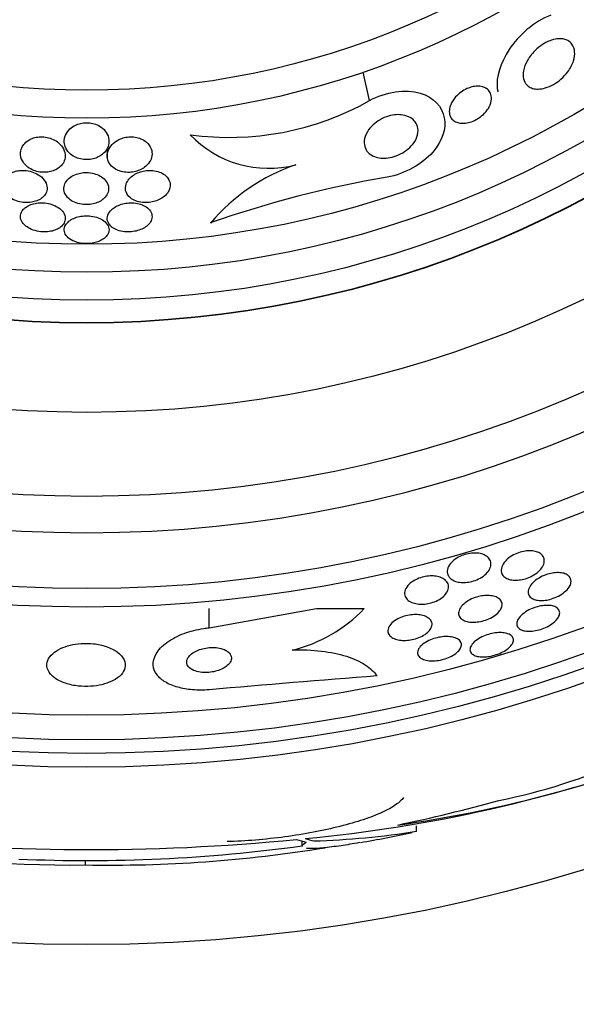
# Model space of a CAD drawing. Units: millimetres. Extents: x 0 to 1190, y 0 to 1399.
# Drawn here: x 810 to 820, y 391 to 408 of the extents above; entities that cross this region are included whole.
import ezdxf
from ezdxf import colors
from ezdxf.entities.mleader import LeaderData, LeaderLine
from ezdxf.math import Vec2, Vec3

# ---------------------------------------------------------------- set-up
doc = ezdxf.new("R2010")
doc.units = ezdxf.units.MM
doc.layers.add('DV5_Défaut', color=7, linetype='Continuous')
doc.layers.add('Défaut', color=7, linetype='Continuous')

# ---------------------------------------------------------------- blocks, each defined once
blk = doc.blocks.new('_DOT')
at = {"color": 0}
blk.add_line((0, 0), (-1, 0), dxfattribs=at)
at = {"color": 0, "const_width": 0.333}
blk.add_lwpolyline([(-0.1665, 0, 1), (0.1665, 0, 1)], format="xyb", close=True, dxfattribs=at)
blk = doc.blocks.new('SE4')
at = {"layer": 'DV5_Défaut', "color": 7, "linetype": 'Continuous'}
for p, q in [((816.395, 407.033), (816.279, 407.539)), ((811.707, 406.179), (811.707, 406.001)), ((813.527, 397.62), (813.527, 397.966)), ((813.527, 397.62), (815.446, 397.965)), ((815.446, 397.965), (816.299, 397.965)), ((817.235, 393.988), (817.235, 394.084)), ((815.186, 393.814), (815.186, 393.726)), ((811.314, 393.467), (811.314, 393.388))]:
    blk.add_line(p, q, dxfattribs=at)
for radius in [30, 26.834, 26.588, 26.346, 25.906, 23.976, 23.645, 22.655, 22, 20.5, 18.906, 18.9, 18.5, 18, 17.5, 15.25, 14.75]:
    blk.add_circle((811.339, 421.967), radius, dxfattribs=at)
for centre, radius, start, end in [((813.888, 411.484), 5.109, 262.127, 299.3931), ((814.585, 407.749), 1.926, 223.5078, 284.8058), ((816.239, 402.539), 3.544, 109.1406, 139.3782), ((819.938, 386.697), 19.242, 99.6639, 109.3942), ((814.413, 399.758), 2.603, 283.306, 316.4345), ((851.587, -45.824), 443.974, 94.52931, 94.9178), ((816.676, 404.821), 10.478, 281.1634, 306.9849), ((813.657, 417.008), 23.136, 278.0618, 291.3364), ((812.887, 419.363), 25.611, 275.2799, 290.2594), ((811.109, 420.736), 27.349, 252.2011, 270.4281), ((811.386, 431.288), 37.626, 263.709, 275.6465), ((814.975, 408.273), 14.462, 271.6748, 278.9893), ((811.339, 421.967), 28.6, 279.8479, 281.7332), ((811.339, 421.967), 28.5, 267.5572, 277.7578), ((811.719, 417.714), 24.33, 269.0445, 279.1658)]:
    blk.add_arc(centre, radius, start, end, dxfattribs=at)
for centre, major_axis, ratio, start_param, end_param in [((811.111, 421.967), (0, -28.465), 0.996657, 0.205541, 0.270959), ((815.881, 421.967), (0, -28.21), 0.263662, -0.085697, -0.064933), ((815.743, 421.967), (0, -28.234), 0.261489, -0.088842, -0.064947)]:
    blk.add_ellipse(centre, major_axis=major_axis, ratio=ratio, start_param=start_param, end_param=end_param, dxfattribs=at)
for points, knots in [([(819.635, 408.559), (819.324, 408.441), (819.051, 408.187), (818.727, 407.701), (818.652, 407.45), (818.679, 407.226), (818.682, 407.206), (818.686, 407.186)], [0, 0, 0, 0, 0.476548, 0.476548, 0.953097, 0.953097, 1, 1, 1, 1]), ([(819.82, 408.136), (819.864, 408.132), (819.902, 408.121), (819.934, 408.104), (819.965, 408.087), (819.991, 408.064), (820.01, 408.038), (820.038, 407.999), (820.054, 407.953), (820.058, 407.903), (820.062, 407.853), (820.055, 407.797), (820.037, 407.741), (820.017, 407.677), (819.983, 407.61), (819.935, 407.546), (819.9, 407.499), (819.858, 407.453), (819.809, 407.412), (819.77, 407.378), (819.725, 407.346), (819.679, 407.32), (819.632, 407.293), (819.581, 407.272), (819.532, 407.258), (819.49, 407.245), (819.447, 407.239), (819.409, 407.238), (819.372, 407.237), (819.338, 407.241), (819.308, 407.25), (819.276, 407.259), (819.248, 407.274), (819.225, 407.292), (819.191, 407.318), (819.168, 407.353), (819.154, 407.392), (819.14, 407.431), (819.135, 407.476), (819.139, 407.523), (819.144, 407.579), (819.161, 407.64), (819.19, 407.702), (819.221, 407.767), (819.267, 407.835), (819.324, 407.898), (819.362, 407.938), (819.405, 407.978), (819.453, 408.012), (819.492, 408.04), (819.535, 408.066), (819.579, 408.086), (819.624, 408.106), (819.67, 408.121), (819.714, 408.129), (819.751, 408.136), (819.787, 408.138), (819.82, 408.136)], [0, 0, 0, 0, 0.046373, 0.046373, 0.046373, 0.092244, 0.092244, 0.092244, 0.159535, 0.159535, 0.159535, 0.227607, 0.227607, 0.227607, 0.304862, 0.304862, 0.304862, 0.360356, 0.360356, 0.360356, 0.405058, 0.405058, 0.405058, 0.450223, 0.450223, 0.450223, 0.488873, 0.488873, 0.488873, 0.525702, 0.525702, 0.525702, 0.566005, 0.566005, 0.566005, 0.624925, 0.624925, 0.624925, 0.684608, 0.684608, 0.684608, 0.756912, 0.756912, 0.756912, 0.834333, 0.834333, 0.834333, 0.88363, 0.88363, 0.88363, 0.924311, 0.924311, 0.924311, 0.965311, 0.965311, 0.965311, 1, 1, 1, 1]), ([(816.395, 407.033), (816.678, 407.192), (817.047, 407.241), (817.547, 407.088), (817.69, 406.92), (817.765, 406.534), (817.699, 406.313), (817.344, 405.906), (817.028, 405.72), (816.708, 405.665)], [0, 0, 0, 0, 0.25, 0.25, 0.5, 0.5, 0.75, 0.75, 1, 1, 1, 1]), ([(817.844, 406.959), (817.863, 407.004), (817.892, 407.051), (817.932, 407.096), (817.959, 407.127), (817.993, 407.158), (818.031, 407.185), (818.062, 407.208), (818.097, 407.228), (818.134, 407.245), (818.17, 407.261), (818.209, 407.274), (818.247, 407.281), (818.281, 407.288), (818.314, 407.291), (818.344, 407.289), (818.375, 407.288), (818.404, 407.282), (818.429, 407.274), (818.457, 407.264), (818.481, 407.25), (818.501, 407.234), (818.525, 407.214), (818.542, 407.19), (818.554, 407.163), (818.568, 407.132), (818.574, 407.096), (818.572, 407.058), (818.57, 407.015), (818.557, 406.969), (818.533, 406.923), (818.513, 406.884), (818.485, 406.844), (818.449, 406.807), (818.421, 406.777), (818.386, 406.748), (818.349, 406.722), (818.317, 406.701), (818.281, 406.681), (818.244, 406.666), (818.208, 406.651), (818.169, 406.639), (818.132, 406.633), (818.099, 406.627), (818.065, 406.625), (818.035, 406.627), (818.005, 406.629), (817.976, 406.635), (817.952, 406.644), (817.924, 406.655), (817.9, 406.669), (817.881, 406.686), (817.859, 406.707), (817.842, 406.732), (817.832, 406.759), (817.82, 406.791), (817.816, 406.828), (817.82, 406.866), (817.823, 406.896), (817.831, 406.927), (817.844, 406.959)], [0, 0, 0, 0, 0.072274, 0.072274, 0.072274, 0.123262, 0.123262, 0.123262, 0.165677, 0.165677, 0.165677, 0.208404, 0.208404, 0.208404, 0.246577, 0.246577, 0.246577, 0.285042, 0.285042, 0.285042, 0.328549, 0.328549, 0.328549, 0.380751, 0.380751, 0.380751, 0.443937, 0.443937, 0.443937, 0.516616, 0.516616, 0.516616, 0.578665, 0.578665, 0.578665, 0.628396, 0.628396, 0.628396, 0.670276, 0.670276, 0.670276, 0.712407, 0.712407, 0.712407, 0.75078, 0.75078, 0.75078, 0.789936, 0.789936, 0.789936, 0.834222, 0.834222, 0.834222, 0.887063, 0.887063, 0.887063, 0.950582, 0.950582, 0.950582, 1, 1, 1, 1]), ([(816.989, 406.774), (817.04, 406.766), (817.085, 406.75), (817.121, 406.728), (817.158, 406.707), (817.187, 406.681), (817.21, 406.652), (817.235, 406.617), (817.252, 406.577), (817.258, 406.536), (817.265, 406.488), (817.26, 406.435), (817.241, 406.383), (817.222, 406.329), (817.188, 406.273), (817.14, 406.222), (817.107, 406.186), (817.067, 406.152), (817.021, 406.122), (816.976, 406.091), (816.923, 406.065), (816.868, 406.045), (816.821, 406.028), (816.771, 406.016), (816.724, 406.009), (816.68, 406.004), (816.637, 406.003), (816.598, 406.006), (816.556, 406.01), (816.518, 406.019), (816.485, 406.031), (816.447, 406.045), (816.414, 406.064), (816.388, 406.087), (816.357, 406.113), (816.333, 406.145), (816.319, 406.18), (816.301, 406.22), (816.295, 406.266), (816.299, 406.313), (816.304, 406.365), (816.323, 406.421), (816.356, 406.476), (816.381, 406.519), (816.416, 406.562), (816.46, 406.602), (816.495, 406.634), (816.537, 406.665), (816.583, 406.691), (816.63, 406.718), (816.682, 406.74), (816.734, 406.756), (816.78, 406.769), (816.827, 406.777), (816.871, 406.78), (816.913, 406.782), (816.953, 406.78), (816.989, 406.774)], [0, 0, 0, 0, 0.052509, 0.052509, 0.052509, 0.10452, 0.10452, 0.10452, 0.16582, 0.16582, 0.16582, 0.236484, 0.236484, 0.236484, 0.309483, 0.309483, 0.309483, 0.35899, 0.35899, 0.35899, 0.409021, 0.409021, 0.409021, 0.451696, 0.451696, 0.451696, 0.490712, 0.490712, 0.490712, 0.531498, 0.531498, 0.531498, 0.577997, 0.577997, 0.577997, 0.633227, 0.633227, 0.633227, 0.698512, 0.698512, 0.698512, 0.771042, 0.771042, 0.771042, 0.828264, 0.828264, 0.828264, 0.874802, 0.874802, 0.874802, 0.9218, 0.9218, 0.9218, 0.962223, 0.962223, 0.962223, 1, 1, 1, 1]), ([(810.954, 406.215), (810.968, 406.173), (810.994, 406.132), (811.03, 406.096), (811.056, 406.07), (811.088, 406.046), (811.126, 406.027), (811.157, 406.012), (811.192, 405.999), (811.23, 405.99), (811.268, 405.982), (811.309, 405.977), (811.349, 405.978), (811.384, 405.979), (811.42, 405.984), (811.453, 405.992), (811.487, 406), (811.518, 406.011), (811.546, 406.025), (811.578, 406.041), (811.606, 406.06), (811.63, 406.08), (811.666, 406.111), (811.692, 406.146), (811.71, 406.183), (811.728, 406.22), (811.738, 406.259), (811.738, 406.298), (811.74, 406.344), (811.729, 406.391), (811.706, 406.435), (811.687, 406.471), (811.66, 406.507), (811.624, 406.537), (811.596, 406.561), (811.562, 406.582), (811.524, 406.599), (811.493, 406.613), (811.458, 406.624), (811.421, 406.63), (811.384, 406.637), (811.345, 406.639), (811.307, 406.636), (811.272, 406.634), (811.238, 406.628), (811.207, 406.619), (811.174, 406.609), (811.144, 406.596), (811.117, 406.581), (811.078, 406.559), (811.045, 406.533), (811.019, 406.504), (810.986, 406.468), (810.964, 406.427), (810.951, 406.386), (810.938, 406.344), (810.935, 406.301), (810.942, 406.259), (810.945, 406.244), (810.949, 406.229), (810.954, 406.215)], [0, 0, 0, 0, 0.07073, 0.07073, 0.07073, 0.120978, 0.120978, 0.120978, 0.162414, 0.162414, 0.162414, 0.204182, 0.204182, 0.204182, 0.241156, 0.241156, 0.241156, 0.278186, 0.278186, 0.278186, 0.320095, 0.320095, 0.320095, 0.382925, 0.382925, 0.382925, 0.446585, 0.446585, 0.446585, 0.522266, 0.522266, 0.522266, 0.584444, 0.584444, 0.584444, 0.632363, 0.632363, 0.632363, 0.671834, 0.671834, 0.671834, 0.711572, 0.711572, 0.711572, 0.747457, 0.747457, 0.747457, 0.784552, 0.784552, 0.784552, 0.838044, 0.838044, 0.838044, 0.906517, 0.906517, 0.906517, 0.975874, 0.975874, 0.975874, 1, 1, 1, 1]), ([(810.158, 406.061), (810.162, 406.019), (810.176, 405.977), (810.202, 405.937), (810.223, 405.904), (810.253, 405.872), (810.29, 405.844), (810.32, 405.822), (810.356, 405.802), (810.395, 405.786), (810.428, 405.773), (810.465, 405.763), (810.503, 405.757), (810.54, 405.751), (810.58, 405.75), (810.619, 405.753), (810.654, 405.755), (810.688, 405.762), (810.719, 405.771), (810.752, 405.781), (810.782, 405.794), (810.808, 405.809), (810.838, 405.827), (810.864, 405.847), (810.885, 405.869), (810.91, 405.896), (810.928, 405.926), (810.94, 405.956), (810.954, 405.993), (810.959, 406.032), (810.955, 406.071), (810.951, 406.115), (810.935, 406.16), (810.907, 406.201), (810.885, 406.235), (810.854, 406.267), (810.816, 406.295), (810.786, 406.317), (810.75, 406.337), (810.711, 406.352), (810.678, 406.365), (810.642, 406.375), (810.604, 406.381), (810.567, 406.386), (810.528, 406.387), (810.49, 406.384), (810.456, 406.381), (810.422, 406.374), (810.392, 406.365), (810.359, 406.355), (810.33, 406.341), (810.304, 406.326), (810.267, 406.303), (810.237, 406.276), (810.215, 406.248), (810.186, 406.212), (810.168, 406.172), (810.161, 406.132), (810.157, 406.108), (810.155, 406.085), (810.158, 406.061)], [0, 0, 0, 0, 0.071139, 0.071139, 0.071139, 0.131608, 0.131608, 0.131608, 0.17958, 0.17958, 0.17958, 0.219997, 0.219997, 0.219997, 0.260637, 0.260637, 0.260637, 0.297954, 0.297954, 0.297954, 0.336619, 0.336619, 0.336619, 0.381002, 0.381002, 0.381002, 0.434649, 0.434649, 0.434649, 0.499769, 0.499769, 0.499769, 0.574537, 0.574537, 0.574537, 0.634944, 0.634944, 0.634944, 0.682361, 0.682361, 0.682361, 0.722067, 0.722067, 0.722067, 0.761996, 0.761996, 0.761996, 0.79865, 0.79865, 0.79865, 0.836957, 0.836957, 0.836957, 0.891773, 0.891773, 0.891773, 0.960593, 0.960593, 0.960593, 1, 1, 1, 1]), ([(811.711, 406.002), (811.719, 405.96), (811.737, 405.919), (811.767, 405.883), (811.789, 405.855), (811.819, 405.83), (811.855, 405.809), (811.884, 405.792), (811.918, 405.777), (811.955, 405.767), (811.992, 405.757), (812.034, 405.751), (812.076, 405.751), (812.112, 405.75), (812.149, 405.754), (812.185, 405.761), (812.219, 405.768), (812.252, 405.778), (812.283, 405.791), (812.316, 405.805), (812.346, 405.823), (812.372, 405.842), (812.41, 405.87), (812.44, 405.903), (812.462, 405.936), (812.484, 405.971), (812.498, 406.007), (812.504, 406.044), (812.511, 406.087), (812.507, 406.131), (812.491, 406.173), (812.475, 406.216), (812.446, 406.258), (812.403, 406.294), (812.377, 406.316), (812.345, 406.335), (812.308, 406.351), (812.277, 406.364), (812.242, 406.374), (812.206, 406.379), (812.169, 406.385), (812.13, 406.387), (812.092, 406.384), (812.057, 406.381), (812.022, 406.374), (811.99, 406.365), (811.956, 406.355), (811.925, 406.341), (811.896, 406.326), (811.856, 406.304), (811.822, 406.277), (811.795, 406.248), (811.761, 406.213), (811.737, 406.173), (811.723, 406.133), (811.707, 406.09), (811.703, 406.045), (811.711, 406.002)], [0, 0, 0, 0, 0.071324, 0.071324, 0.071324, 0.124402, 0.124402, 0.124402, 0.167862, 0.167862, 0.167862, 0.211705, 0.211705, 0.211705, 0.250034, 0.250034, 0.250034, 0.28755, 0.28755, 0.28755, 0.329193, 0.329193, 0.329193, 0.390095, 0.390095, 0.390095, 0.451717, 0.451717, 0.451717, 0.525002, 0.525002, 0.525002, 0.601163, 0.601163, 0.601163, 0.648228, 0.648228, 0.648228, 0.688044, 0.688044, 0.688044, 0.728092, 0.728092, 0.728092, 0.764724, 0.764724, 0.764724, 0.802912, 0.802912, 0.802912, 0.857458, 0.857458, 0.857458, 0.925991, 0.925991, 0.925991, 1, 1, 1, 1]), ([(809.848, 405.441), (809.864, 405.402), (809.892, 405.363), (809.93, 405.329), (809.958, 405.304), (809.993, 405.281), (810.033, 405.263), (810.066, 405.247), (810.104, 405.234), (810.144, 405.225), (810.183, 405.216), (810.226, 405.211), (810.268, 405.211), (810.305, 405.211), (810.343, 405.214), (810.377, 405.222), (810.411, 405.229), (810.443, 405.239), (810.471, 405.252), (810.501, 405.266), (810.528, 405.283), (810.55, 405.302), (810.576, 405.325), (810.595, 405.35), (810.609, 405.376), (810.625, 405.406), (810.632, 405.44), (810.632, 405.473), (810.631, 405.511), (810.62, 405.549), (810.599, 405.586), (810.577, 405.624), (810.543, 405.662), (810.498, 405.694), (810.468, 405.715), (810.432, 405.735), (810.392, 405.75), (810.351, 405.766), (810.306, 405.778), (810.26, 405.783), (810.22, 405.788), (810.179, 405.788), (810.141, 405.784), (810.106, 405.781), (810.072, 405.773), (810.041, 405.763), (810.009, 405.753), (809.98, 405.739), (809.955, 405.723), (809.926, 405.705), (809.902, 405.684), (809.883, 405.661), (809.861, 405.634), (809.846, 405.605), (809.839, 405.575), (809.829, 405.54), (809.83, 405.503), (809.839, 405.467), (809.842, 405.458), (809.845, 405.449), (809.848, 405.441)], [0, 0, 0, 0, 0.073117, 0.073117, 0.073117, 0.126194, 0.126194, 0.126194, 0.170792, 0.170792, 0.170792, 0.215711, 0.215711, 0.215711, 0.25583, 0.25583, 0.25583, 0.295508, 0.295508, 0.295508, 0.339222, 0.339222, 0.339222, 0.390374, 0.390374, 0.390374, 0.451204, 0.451204, 0.451204, 0.521051, 0.521051, 0.521051, 0.593715, 0.593715, 0.593715, 0.643234, 0.643234, 0.643234, 0.693299, 0.693299, 0.693299, 0.735739, 0.735739, 0.735739, 0.774449, 0.774449, 0.774449, 0.815165, 0.815165, 0.815165, 0.861977, 0.861977, 0.861977, 0.917901, 0.917901, 0.917901, 0.983904, 0.983904, 0.983904, 1, 1, 1, 1]), ([(811.16, 405.72), (811.118, 405.705), (811.081, 405.686), (811.051, 405.664), (811.02, 405.642), (810.996, 405.618), (810.977, 405.592), (810.955, 405.562), (810.941, 405.53), (810.935, 405.497), (810.928, 405.46), (810.932, 405.421), (810.946, 405.385), (810.96, 405.347), (810.987, 405.31), (811.024, 405.277), (811.051, 405.255), (811.084, 405.234), (811.122, 405.217), (811.16, 405.201), (811.205, 405.188), (811.251, 405.181), (811.29, 405.176), (811.332, 405.174), (811.373, 405.177), (811.409, 405.18), (811.446, 405.186), (811.479, 405.195), (811.513, 405.205), (811.545, 405.217), (811.573, 405.232), (811.605, 405.249), (811.632, 405.269), (811.654, 405.291), (811.68, 405.316), (811.7, 405.344), (811.713, 405.372), (811.728, 405.406), (811.734, 405.441), (811.731, 405.476), (811.728, 405.515), (811.713, 405.554), (811.688, 405.59), (811.667, 405.619), (811.638, 405.647), (811.602, 405.671), (811.573, 405.691), (811.538, 405.708), (811.499, 405.721), (811.46, 405.734), (811.416, 405.743), (811.372, 405.746), (811.334, 405.749), (811.294, 405.748), (811.257, 405.743), (811.223, 405.738), (811.19, 405.73), (811.16, 405.72)], [0, 0, 0, 0, 0.051776, 0.051776, 0.051776, 0.103074, 0.103074, 0.103074, 0.163075, 0.163075, 0.163075, 0.232444, 0.232444, 0.232444, 0.305022, 0.305022, 0.305022, 0.355984, 0.355984, 0.355984, 0.407498, 0.407498, 0.407498, 0.451182, 0.451182, 0.451182, 0.490622, 0.490622, 0.490622, 0.531374, 0.531374, 0.531374, 0.577453, 0.577453, 0.577453, 0.631893, 0.631893, 0.631893, 0.696128, 0.696128, 0.696128, 0.767743, 0.767743, 0.767743, 0.826051, 0.826051, 0.826051, 0.873622, 0.873622, 0.873622, 0.921667, 0.921667, 0.921667, 0.962907, 0.962907, 0.962907, 1, 1, 1, 1]), ([(812.044, 405.401), (812.057, 405.363), (812.083, 405.326), (812.121, 405.295), (812.147, 405.275), (812.178, 405.256), (812.215, 405.242), (812.251, 405.228), (812.293, 405.218), (812.338, 405.213), (812.376, 405.209), (812.416, 405.209), (812.456, 405.213), (812.492, 405.217), (812.528, 405.225), (812.561, 405.235), (812.597, 405.246), (812.63, 405.26), (812.659, 405.276), (812.692, 405.294), (812.721, 405.315), (812.745, 405.338), (812.773, 405.365), (812.794, 405.394), (812.809, 405.424), (812.826, 405.459), (812.833, 405.496), (812.832, 405.532), (812.83, 405.571), (812.816, 405.611), (812.791, 405.646), (812.772, 405.674), (812.744, 405.7), (812.71, 405.721), (812.682, 405.739), (812.649, 405.755), (812.612, 405.766), (812.575, 405.777), (812.533, 405.784), (812.49, 405.786), (812.453, 405.787), (812.414, 405.784), (812.377, 405.778), (812.341, 405.772), (812.307, 405.763), (812.275, 405.751), (812.24, 405.738), (812.209, 405.721), (812.181, 405.703), (812.149, 405.682), (812.121, 405.658), (812.099, 405.633), (812.073, 405.603), (812.055, 405.571), (812.044, 405.539), (812.031, 405.501), (812.028, 405.463), (812.036, 405.426), (812.038, 405.418), (812.041, 405.409), (812.044, 405.401)], [0, 0, 0, 0, 0.073438, 0.073438, 0.073438, 0.12214, 0.12214, 0.12214, 0.171328, 0.171328, 0.171328, 0.213661, 0.213661, 0.213661, 0.252895, 0.252895, 0.252895, 0.294267, 0.294267, 0.294267, 0.341613, 0.341613, 0.341613, 0.397817, 0.397817, 0.397817, 0.463871, 0.463871, 0.463871, 0.536393, 0.536393, 0.536393, 0.592277, 0.592277, 0.592277, 0.638196, 0.638196, 0.638196, 0.684528, 0.684528, 0.684528, 0.72487, 0.72487, 0.72487, 0.763748, 0.763748, 0.763748, 0.806196, 0.806196, 0.806196, 0.855916, 0.855916, 0.855916, 0.915427, 0.915427, 0.915427, 0.984418, 0.984418, 0.984418, 1, 1, 1, 1]), ([(810.209, 405.091), (810.18, 405.059), (810.163, 405.022), (810.158, 404.985), (810.154, 404.953), (810.159, 404.92), (810.174, 404.888), (810.19, 404.854), (810.216, 404.821), (810.253, 404.792), (810.281, 404.77), (810.316, 404.749), (810.355, 404.733), (810.394, 404.716), (810.44, 404.703), (810.487, 404.696), (810.528, 404.689), (810.571, 404.687), (810.613, 404.689), (810.651, 404.69), (810.688, 404.696), (810.722, 404.704), (810.756, 404.712), (810.788, 404.724), (810.816, 404.738), (810.846, 404.753), (810.872, 404.771), (810.893, 404.791), (810.917, 404.814), (810.934, 404.839), (810.944, 404.865), (810.956, 404.894), (810.959, 404.926), (810.954, 404.957), (810.948, 404.991), (810.931, 405.026), (810.905, 405.058), (810.879, 405.089), (810.841, 405.119), (810.796, 405.144), (810.764, 405.161), (810.726, 405.176), (810.686, 405.187), (810.646, 405.198), (810.602, 405.205), (810.558, 405.207), (810.519, 405.209), (810.48, 405.207), (810.443, 405.202), (810.407, 405.196), (810.373, 405.187), (810.342, 405.176), (810.31, 405.164), (810.281, 405.149), (810.257, 405.132), (810.238, 405.12), (810.223, 405.106), (810.209, 405.091)], [0, 0, 0, 0, 0.074741, 0.074741, 0.074741, 0.140032, 0.140032, 0.140032, 0.209603, 0.209603, 0.209603, 0.262439, 0.262439, 0.262439, 0.31578, 0.31578, 0.31578, 0.361602, 0.361602, 0.361602, 0.403066, 0.403066, 0.403066, 0.445243, 0.445243, 0.445243, 0.491914, 0.491914, 0.491914, 0.54581, 0.54581, 0.54581, 0.608098, 0.608098, 0.608098, 0.676684, 0.676684, 0.676684, 0.744834, 0.744834, 0.744834, 0.792364, 0.792364, 0.792364, 0.840261, 0.840261, 0.840261, 0.882718, 0.882718, 0.882718, 0.92356, 0.92356, 0.92356, 0.967377, 0.967377, 0.967377, 1, 1, 1, 1]), ([(811.767, 405.067), (811.736, 405.033), (811.717, 404.996), (811.71, 404.959), (811.704, 404.925), (811.708, 404.891), (811.722, 404.859), (811.736, 404.827), (811.762, 404.795), (811.797, 404.768), (811.824, 404.749), (811.856, 404.732), (811.893, 404.718), (811.93, 404.705), (811.973, 404.695), (812.018, 404.691), (812.057, 404.687), (812.098, 404.687), (812.139, 404.69), (812.176, 404.694), (812.213, 404.701), (812.248, 404.711), (812.283, 404.721), (812.317, 404.734), (812.346, 404.749), (812.379, 404.767), (812.407, 404.787), (812.43, 404.808), (812.457, 404.833), (812.477, 404.86), (812.49, 404.887), (812.504, 404.918), (812.51, 404.951), (812.506, 404.983), (812.502, 405.017), (812.487, 405.052), (812.461, 405.082), (812.441, 405.107), (812.413, 405.13), (812.378, 405.15), (812.349, 405.166), (812.314, 405.18), (812.276, 405.19), (812.238, 405.2), (812.195, 405.206), (812.152, 405.207), (812.114, 405.208), (812.074, 405.205), (812.037, 405.199), (812, 405.193), (811.964, 405.184), (811.932, 405.172), (811.897, 405.159), (811.866, 405.143), (811.838, 405.126), (811.81, 405.108), (811.786, 405.088), (811.767, 405.067)], [0, 0, 0, 0, 0.074598, 0.074598, 0.074598, 0.141823, 0.141823, 0.141823, 0.210829, 0.210829, 0.210829, 0.260766, 0.260766, 0.260766, 0.311128, 0.311128, 0.311128, 0.355186, 0.355186, 0.355186, 0.396401, 0.396401, 0.396401, 0.439454, 0.439454, 0.439454, 0.487827, 0.487827, 0.487827, 0.543938, 0.543938, 0.543938, 0.608289, 0.608289, 0.608289, 0.677596, 0.677596, 0.677596, 0.733025, 0.733025, 0.733025, 0.779925, 0.779925, 0.779925, 0.827166, 0.827166, 0.827166, 0.869238, 0.869238, 0.869238, 0.910232, 0.910232, 0.910232, 0.9546, 0.9546, 0.9546, 1, 1, 1, 1]), ([(811.093, 404.53), (811.124, 404.516), (811.16, 404.503), (811.198, 404.494), (811.236, 404.485), (811.278, 404.48), (811.32, 404.479), (811.36, 404.478), (811.4, 404.48), (811.437, 404.486), (811.474, 404.492), (811.51, 404.501), (811.541, 404.512), (811.575, 404.525), (811.606, 404.54), (811.631, 404.557), (811.66, 404.576), (811.684, 404.598), (811.701, 404.621), (811.721, 404.647), (811.733, 404.675), (811.737, 404.703), (811.741, 404.735), (811.736, 404.767), (811.721, 404.798), (811.706, 404.829), (811.68, 404.86), (811.644, 404.887), (811.616, 404.907), (811.583, 404.925), (811.544, 404.94), (811.506, 404.954), (811.462, 404.965), (811.416, 404.971), (811.376, 404.976), (811.333, 404.977), (811.292, 404.974), (811.255, 404.971), (811.217, 404.965), (811.183, 404.956), (811.148, 404.946), (811.115, 404.934), (811.087, 404.92), (811.055, 404.903), (811.028, 404.884), (811.006, 404.864), (810.981, 404.841), (810.963, 404.815), (810.952, 404.789), (810.939, 404.759), (810.936, 404.728), (810.941, 404.698), (810.947, 404.666), (810.963, 404.633), (810.99, 404.604), (811.015, 404.577), (811.05, 404.551), (811.093, 404.53)], [0, 0, 0, 0, 0.046001, 0.046001, 0.046001, 0.092262, 0.092262, 0.092262, 0.135406, 0.135406, 0.135406, 0.177643, 0.177643, 0.177643, 0.222912, 0.222912, 0.222912, 0.27417, 0.27417, 0.27417, 0.33313, 0.33313, 0.33313, 0.399049, 0.399049, 0.399049, 0.467186, 0.467186, 0.467186, 0.518772, 0.518772, 0.518772, 0.570811, 0.570811, 0.570811, 0.616033, 0.616033, 0.616033, 0.657769, 0.657769, 0.657769, 0.700889, 0.700889, 0.700889, 0.748987, 0.748987, 0.748987, 0.804476, 0.804476, 0.804476, 0.867794, 0.867794, 0.867794, 0.935783, 0.935783, 0.935783, 1, 1, 1, 1]), ([(819.483, 398.71), (819.465, 398.681), (819.441, 398.652), (819.41, 398.625), (819.38, 398.597), (819.341, 398.571), (819.299, 398.548), (819.262, 398.528), (819.22, 398.511), (819.178, 398.498), (819.141, 398.487), (819.102, 398.479), (819.065, 398.475), (819.029, 398.471), (818.993, 398.47), (818.961, 398.473), (818.927, 398.476), (818.895, 398.483), (818.868, 398.493), (818.838, 398.505), (818.812, 398.52), (818.793, 398.538), (818.771, 398.559), (818.757, 398.584), (818.75, 398.611), (818.742, 398.64), (818.744, 398.673), (818.756, 398.707), (818.767, 398.741), (818.789, 398.778), (818.821, 398.812), (818.845, 398.839), (818.875, 398.865), (818.909, 398.888), (818.944, 398.912), (818.985, 398.933), (819.028, 398.95), (819.065, 398.965), (819.106, 398.977), (819.145, 398.985), (819.182, 398.992), (819.218, 398.996), (819.252, 398.996), (819.288, 398.996), (819.321, 398.993), (819.351, 398.986), (819.384, 398.978), (819.412, 398.967), (819.436, 398.952), (819.462, 398.936), (819.483, 398.915), (819.496, 398.892), (819.511, 398.866), (819.518, 398.837), (819.516, 398.805), (819.513, 398.775), (819.502, 398.742), (819.483, 398.71)], [0, 0, 0, 0, 0.054641, 0.054641, 0.054641, 0.109736, 0.109736, 0.109736, 0.158398, 0.158398, 0.158398, 0.20186, 0.20186, 0.20186, 0.244815, 0.244815, 0.244815, 0.291063, 0.291063, 0.291063, 0.343326, 0.343326, 0.343326, 0.402963, 0.402963, 0.402963, 0.468744, 0.468744, 0.468744, 0.535648, 0.535648, 0.535648, 0.586289, 0.586289, 0.586289, 0.637322, 0.637322, 0.637322, 0.682369, 0.682369, 0.682369, 0.724734, 0.724734, 0.724734, 0.768862, 0.768862, 0.768862, 0.818047, 0.818047, 0.818047, 0.874383, 0.874383, 0.874383, 0.937889, 0.937889, 0.937889, 1, 1, 1, 1]), ([(818.54, 398.671), (818.526, 398.642), (818.504, 398.613), (818.475, 398.585), (818.447, 398.557), (818.41, 398.53), (818.369, 398.507), (818.332, 398.487), (818.291, 398.47), (818.249, 398.457), (818.212, 398.445), (818.173, 398.437), (818.135, 398.433), (818.098, 398.429), (818.062, 398.428), (818.029, 398.431), (817.993, 398.434), (817.96, 398.441), (817.931, 398.45), (817.898, 398.461), (817.87, 398.476), (817.848, 398.494), (817.822, 398.515), (817.804, 398.539), (817.793, 398.566), (817.782, 398.596), (817.779, 398.629), (817.787, 398.663), (817.795, 398.698), (817.813, 398.734), (817.842, 398.77), (817.864, 398.796), (817.892, 398.822), (817.925, 398.846), (817.959, 398.87), (817.998, 398.892), (818.041, 398.909), (818.078, 398.925), (818.118, 398.937), (818.157, 398.944), (818.194, 398.952), (818.232, 398.956), (818.267, 398.956), (818.303, 398.956), (818.338, 398.953), (818.369, 398.947), (818.403, 398.939), (818.434, 398.928), (818.46, 398.914), (818.49, 398.898), (818.514, 398.878), (818.531, 398.855), (818.55, 398.829), (818.561, 398.8), (818.563, 398.769), (818.564, 398.738), (818.557, 398.704), (818.54, 398.671)], [0, 0, 0, 0, 0.055049, 0.055049, 0.055049, 0.11059, 0.11059, 0.11059, 0.159146, 0.159146, 0.159146, 0.20209, 0.20209, 0.20209, 0.244423, 0.244423, 0.244423, 0.290128, 0.290128, 0.290128, 0.342076, 0.342076, 0.342076, 0.401805, 0.401805, 0.401805, 0.468209, 0.468209, 0.468209, 0.536102, 0.536102, 0.536102, 0.58674, 0.58674, 0.58674, 0.6378, 0.6378, 0.6378, 0.682496, 0.682496, 0.682496, 0.724237, 0.724237, 0.724237, 0.767713, 0.767713, 0.767713, 0.816388, 0.816388, 0.816388, 0.872539, 0.872539, 0.872539, 0.936379, 0.936379, 0.936379, 1, 1, 1, 1]), ([(819.955, 398.342), (819.936, 398.315), (819.911, 398.287), (819.879, 398.261), (819.848, 398.234), (819.809, 398.209), (819.767, 398.187), (819.729, 398.167), (819.687, 398.15), (819.645, 398.137), (819.607, 398.126), (819.568, 398.117), (819.531, 398.112), (819.494, 398.108), (819.459, 398.107), (819.427, 398.109), (819.393, 398.112), (819.362, 398.118), (819.336, 398.128), (819.307, 398.138), (819.283, 398.152), (819.266, 398.17), (819.246, 398.189), (819.234, 398.212), (819.23, 398.237), (819.225, 398.265), (819.229, 398.295), (819.243, 398.327), (819.256, 398.359), (819.279, 398.393), (819.311, 398.425), (819.341, 398.454), (819.378, 398.484), (819.422, 398.51), (819.459, 398.532), (819.501, 398.552), (819.544, 398.567), (819.583, 398.581), (819.623, 398.591), (819.661, 398.598), (819.698, 398.604), (819.735, 398.607), (819.768, 398.606), (819.803, 398.606), (819.835, 398.601), (819.862, 398.594), (819.893, 398.585), (819.919, 398.573), (819.939, 398.558), (819.962, 398.541), (819.978, 398.52), (819.986, 398.496), (819.996, 398.471), (819.996, 398.442), (819.988, 398.411), (819.982, 398.389), (819.971, 398.366), (819.955, 398.342)], [0, 0, 0, 0, 0.054533, 0.054533, 0.054533, 0.109452, 0.109452, 0.109452, 0.158844, 0.158844, 0.158844, 0.203602, 0.203602, 0.203602, 0.247816, 0.247816, 0.247816, 0.294945, 0.294945, 0.294945, 0.347444, 0.347444, 0.347444, 0.406415, 0.406415, 0.406415, 0.470603, 0.470603, 0.470603, 0.535601, 0.535601, 0.535601, 0.595412, 0.595412, 0.595412, 0.646956, 0.646956, 0.646956, 0.692379, 0.692379, 0.692379, 0.736111, 0.736111, 0.736111, 0.782024, 0.782024, 0.782024, 0.83291, 0.83291, 0.83291, 0.890282, 0.890282, 0.890282, 0.953477, 0.953477, 0.953477, 1, 1, 1, 1]), ([(817.765, 398.238), (817.747, 398.212), (817.722, 398.187), (817.692, 398.163), (817.661, 398.14), (817.624, 398.117), (817.584, 398.099), (817.547, 398.083), (817.506, 398.069), (817.466, 398.06), (817.428, 398.051), (817.39, 398.045), (817.353, 398.043), (817.315, 398.041), (817.279, 398.043), (817.246, 398.048), (817.21, 398.053), (817.176, 398.062), (817.148, 398.073), (817.115, 398.087), (817.088, 398.104), (817.068, 398.124), (817.045, 398.147), (817.029, 398.173), (817.022, 398.202), (817.015, 398.232), (817.018, 398.266), (817.031, 398.299), (817.044, 398.332), (817.067, 398.367), (817.1, 398.399), (817.125, 398.422), (817.155, 398.445), (817.189, 398.464), (817.223, 398.484), (817.263, 398.502), (817.304, 398.515), (817.341, 398.527), (817.381, 398.536), (817.419, 398.541), (817.456, 398.547), (817.494, 398.548), (817.528, 398.546), (817.565, 398.545), (817.6, 398.539), (817.631, 398.531), (817.666, 398.521), (817.697, 398.507), (817.722, 398.491), (817.75, 398.473), (817.772, 398.45), (817.786, 398.425), (817.802, 398.398), (817.808, 398.367), (817.805, 398.335), (817.801, 398.304), (817.788, 398.27), (817.765, 398.238)], [0, 0, 0, 0, 0.050814, 0.050814, 0.050814, 0.102012, 0.102012, 0.102012, 0.148092, 0.148092, 0.148092, 0.190707, 0.190707, 0.190707, 0.234289, 0.234289, 0.234289, 0.282279, 0.282279, 0.282279, 0.337047, 0.337047, 0.337047, 0.399261, 0.399261, 0.399261, 0.466433, 0.466433, 0.466433, 0.532253, 0.532253, 0.532253, 0.579933, 0.579933, 0.579933, 0.627915, 0.627915, 0.627915, 0.67128, 0.67128, 0.67128, 0.713641, 0.713641, 0.713641, 0.75907, 0.75907, 0.75907, 0.810512, 0.810512, 0.810512, 0.869533, 0.869533, 0.869533, 0.935102, 0.935102, 0.935102, 1, 1, 1, 1]), ([(818.732, 397.943), (818.715, 397.917), (818.692, 397.891), (818.662, 397.866), (818.632, 397.841), (818.596, 397.817), (818.555, 397.796), (818.518, 397.777), (818.477, 397.761), (818.435, 397.749), (818.396, 397.737), (818.357, 397.729), (818.319, 397.725), (818.281, 397.72), (818.244, 397.719), (818.21, 397.721), (818.174, 397.724), (818.141, 397.73), (818.113, 397.739), (818.082, 397.749), (818.055, 397.763), (818.035, 397.78), (818.012, 397.798), (817.997, 397.821), (817.989, 397.845), (817.981, 397.871), (817.982, 397.901), (817.993, 397.931), (818.004, 397.962), (818.024, 397.994), (818.054, 398.025), (818.081, 398.053), (818.117, 398.081), (818.159, 398.106), (818.195, 398.127), (818.236, 398.146), (818.279, 398.16), (818.317, 398.174), (818.358, 398.184), (818.397, 398.19), (818.434, 398.196), (818.472, 398.199), (818.507, 398.198), (818.543, 398.198), (818.577, 398.193), (818.607, 398.186), (818.64, 398.178), (818.669, 398.166), (818.692, 398.151), (818.718, 398.135), (818.737, 398.115), (818.748, 398.092), (818.761, 398.067), (818.765, 398.039), (818.759, 398.01), (818.755, 397.989), (818.746, 397.966), (818.732, 397.943)], [0, 0, 0, 0, 0.053849, 0.053849, 0.053849, 0.10807, 0.10807, 0.10807, 0.157023, 0.157023, 0.157023, 0.201689, 0.201689, 0.201689, 0.246095, 0.246095, 0.246095, 0.293602, 0.293602, 0.293602, 0.346569, 0.346569, 0.346569, 0.405949, 0.405949, 0.405949, 0.470275, 0.470275, 0.470275, 0.534971, 0.534971, 0.534971, 0.594161, 0.594161, 0.594161, 0.645171, 0.645171, 0.645171, 0.690407, 0.690407, 0.690407, 0.73427, 0.73427, 0.73427, 0.780529, 0.780529, 0.780529, 0.831876, 0.831876, 0.831876, 0.889689, 0.889689, 0.889689, 0.953101, 0.953101, 0.953101, 1, 1, 1, 1]), ([(819.735, 397.763), (819.713, 397.738), (819.685, 397.713), (819.652, 397.69), (819.619, 397.667), (819.58, 397.645), (819.538, 397.626), (819.5, 397.609), (819.458, 397.594), (819.417, 397.583), (819.378, 397.573), (819.339, 397.566), (819.302, 397.562), (819.265, 397.558), (819.23, 397.558), (819.199, 397.561), (819.165, 397.565), (819.135, 397.572), (819.111, 397.582), (819.084, 397.593), (819.063, 397.608), (819.048, 397.626), (819.032, 397.645), (819.024, 397.668), (819.024, 397.693), (819.023, 397.719), (819.032, 397.748), (819.05, 397.777), (819.068, 397.806), (819.094, 397.837), (819.129, 397.865), (819.16, 397.891), (819.199, 397.917), (819.242, 397.939), (819.28, 397.959), (819.322, 397.976), (819.365, 397.989), (819.403, 398.001), (819.444, 398.01), (819.481, 398.016), (819.519, 398.021), (819.555, 398.023), (819.588, 398.022), (819.623, 398.02), (819.654, 398.015), (819.681, 398.007), (819.71, 397.998), (819.735, 397.985), (819.752, 397.969), (819.772, 397.952), (819.785, 397.931), (819.789, 397.908), (819.794, 397.884), (819.79, 397.856), (819.778, 397.828), (819.768, 397.807), (819.754, 397.785), (819.735, 397.763)], [0, 0, 0, 0, 0.052476, 0.052476, 0.052476, 0.10525, 0.10525, 0.10525, 0.153906, 0.153906, 0.153906, 0.199434, 0.199434, 0.199434, 0.24529, 0.24529, 0.24529, 0.294344, 0.294344, 0.294344, 0.34849, 0.34849, 0.34849, 0.40814, 0.40814, 0.40814, 0.471397, 0.471397, 0.471397, 0.53392, 0.53392, 0.53392, 0.591049, 0.591049, 0.591049, 0.641337, 0.641337, 0.641337, 0.687225, 0.687225, 0.687225, 0.732476, 0.732476, 0.732476, 0.780305, 0.780305, 0.780305, 0.832943, 0.832943, 0.832943, 0.891246, 0.891246, 0.891246, 0.953889, 0.953889, 0.953889, 1, 1, 1, 1]), ([(817.478, 397.59), (817.461, 397.566), (817.438, 397.542), (817.408, 397.52), (817.379, 397.497), (817.343, 397.476), (817.303, 397.458), (817.266, 397.441), (817.226, 397.427), (817.185, 397.417), (817.146, 397.407), (817.107, 397.401), (817.069, 397.398), (817.03, 397.395), (816.992, 397.395), (816.958, 397.398), (816.921, 397.402), (816.886, 397.409), (816.857, 397.419), (816.824, 397.431), (816.796, 397.446), (816.774, 397.463), (816.751, 397.483), (816.734, 397.506), (816.727, 397.531), (816.718, 397.558), (816.719, 397.588), (816.731, 397.618), (816.742, 397.647), (816.763, 397.678), (816.793, 397.707), (816.82, 397.733), (816.856, 397.758), (816.897, 397.78), (816.933, 397.799), (816.974, 397.815), (817.015, 397.828), (817.053, 397.839), (817.093, 397.847), (817.132, 397.852), (817.171, 397.856), (817.209, 397.858), (817.244, 397.856), (817.282, 397.854), (817.317, 397.849), (817.348, 397.84), (817.383, 397.831), (817.413, 397.818), (817.437, 397.802), (817.464, 397.785), (817.485, 397.763), (817.497, 397.74), (817.51, 397.715), (817.514, 397.687), (817.508, 397.657), (817.503, 397.636), (817.493, 397.613), (817.478, 397.59)], [0, 0, 0, 0, 0.051634, 0.051634, 0.051634, 0.103605, 0.103605, 0.103605, 0.151004, 0.151004, 0.151004, 0.195149, 0.195149, 0.195149, 0.239968, 0.239968, 0.239968, 0.288601, 0.288601, 0.288601, 0.343143, 0.343143, 0.343143, 0.404073, 0.404073, 0.404073, 0.469153, 0.469153, 0.469153, 0.53312, 0.53312, 0.53312, 0.590368, 0.590368, 0.590368, 0.639529, 0.639529, 0.639529, 0.683927, 0.683927, 0.683927, 0.727988, 0.727988, 0.727988, 0.77524, 0.77524, 0.77524, 0.828121, 0.828121, 0.828121, 0.887573, 0.887573, 0.887573, 0.951995, 0.951995, 0.951995, 1, 1, 1, 1]), ([(813.526, 396.516), (813.428, 396.507), (813.327, 396.507), (813.232, 396.515), (813.137, 396.522), (813.046, 396.538), (812.966, 396.561), (812.884, 396.584), (812.811, 396.614), (812.751, 396.649), (812.685, 396.687), (812.632, 396.732), (812.596, 396.78), (812.554, 396.834), (812.532, 396.893), (812.527, 396.953), (812.523, 397.02), (812.541, 397.089), (812.58, 397.156), (812.621, 397.227), (812.687, 397.298), (812.774, 397.361), (812.858, 397.422), (812.964, 397.478), (813.084, 397.522), (813.189, 397.561), (813.309, 397.592), (813.432, 397.609), (813.463, 397.614), (813.495, 397.618), (813.527, 397.62)], [0, 0, 0, 0, 0.088588, 0.088588, 0.088588, 0.177331, 0.177331, 0.177331, 0.267956, 0.267956, 0.267956, 0.36727, 0.36727, 0.36727, 0.478934, 0.478934, 0.478934, 0.603136, 0.603136, 0.603136, 0.734241, 0.734241, 0.734241, 0.860728, 0.860728, 0.860728, 0.971857, 0.971857, 0.971857, 1, 1, 1, 1]), ([(817.989, 397.212), (817.969, 397.19), (817.943, 397.167), (817.912, 397.146), (817.88, 397.125), (817.843, 397.106), (817.802, 397.089), (817.765, 397.074), (817.723, 397.061), (817.682, 397.051), (817.643, 397.042), (817.603, 397.036), (817.566, 397.033), (817.527, 397.03), (817.49, 397.031), (817.456, 397.034), (817.42, 397.038), (817.387, 397.046), (817.359, 397.056), (817.329, 397.067), (817.304, 397.082), (817.287, 397.099), (817.267, 397.118), (817.256, 397.14), (817.252, 397.164), (817.249, 397.189), (817.255, 397.217), (817.271, 397.245), (817.286, 397.272), (817.311, 397.3), (817.344, 397.327), (817.373, 397.35), (817.41, 397.373), (817.452, 397.393), (817.488, 397.41), (817.53, 397.426), (817.571, 397.437), (817.61, 397.448), (817.651, 397.456), (817.689, 397.46), (817.728, 397.465), (817.766, 397.466), (817.801, 397.464), (817.838, 397.462), (817.873, 397.457), (817.902, 397.448), (817.935, 397.439), (817.962, 397.426), (817.983, 397.411), (818.006, 397.394), (818.022, 397.373), (818.03, 397.351), (818.038, 397.327), (818.037, 397.301), (818.027, 397.274), (818.019, 397.254), (818.006, 397.233), (817.989, 397.212)], [0, 0, 0, 0, 0.051043, 0.051043, 0.051043, 0.102353, 0.102353, 0.102353, 0.15008, 0.15008, 0.15008, 0.195461, 0.195461, 0.195461, 0.24184, 0.24184, 0.24184, 0.291884, 0.291884, 0.291884, 0.347219, 0.347219, 0.347219, 0.407831, 0.407831, 0.407831, 0.471274, 0.471274, 0.471274, 0.532914, 0.532914, 0.532914, 0.588548, 0.588548, 0.588548, 0.637654, 0.637654, 0.637654, 0.683165, 0.683165, 0.683165, 0.728786, 0.728786, 0.728786, 0.777522, 0.777522, 0.777522, 0.831349, 0.831349, 0.831349, 0.890728, 0.890728, 0.890728, 0.953787, 0.953787, 0.953787, 1, 1, 1, 1]), ([(818.89, 397.271), (818.867, 397.249), (818.837, 397.227), (818.803, 397.207), (818.769, 397.186), (818.729, 397.168), (818.688, 397.152), (818.649, 397.138), (818.608, 397.126), (818.567, 397.117), (818.528, 397.109), (818.489, 397.104), (818.453, 397.102), (818.415, 397.1), (818.38, 397.102), (818.349, 397.106), (818.316, 397.111), (818.286, 397.12), (818.263, 397.132), (818.237, 397.144), (818.217, 397.16), (818.205, 397.179), (818.191, 397.199), (818.186, 397.223), (818.189, 397.247), (818.193, 397.273), (818.206, 397.301), (818.227, 397.329), (818.248, 397.356), (818.278, 397.383), (818.314, 397.409), (818.347, 397.432), (818.387, 397.453), (818.429, 397.472), (818.468, 397.488), (818.509, 397.502), (818.551, 397.513), (818.59, 397.523), (818.63, 397.53), (818.667, 397.533), (818.705, 397.537), (818.742, 397.537), (818.774, 397.534), (818.809, 397.531), (818.841, 397.524), (818.867, 397.515), (818.895, 397.504), (818.918, 397.49), (818.935, 397.473), (818.952, 397.455), (818.962, 397.434), (818.963, 397.41), (818.965, 397.386), (818.958, 397.359), (818.941, 397.331), (818.929, 397.311), (818.912, 397.291), (818.89, 397.271)], [0, 0, 0, 0, 0.050353, 0.050353, 0.050353, 0.100935, 0.100935, 0.100935, 0.148491, 0.148491, 0.148491, 0.194342, 0.194342, 0.194342, 0.241571, 0.241571, 0.241571, 0.292575, 0.292575, 0.292575, 0.34867, 0.34867, 0.34867, 0.409468, 0.409468, 0.409468, 0.472264, 0.472264, 0.472264, 0.532627, 0.532627, 0.532627, 0.587098, 0.587098, 0.587098, 0.635782, 0.635782, 0.635782, 0.681621, 0.681621, 0.681621, 0.728033, 0.728033, 0.728033, 0.777734, 0.777734, 0.777734, 0.832401, 0.832401, 0.832401, 0.89213, 0.89213, 0.89213, 0.954748, 0.954748, 0.954748, 1, 1, 1, 1]), ([(811.803, 396.675), (811.866, 396.706), (811.917, 396.743), (811.953, 396.783), (811.99, 396.823), (812.013, 396.866), (812.023, 396.909), (812.034, 396.956), (812.028, 397.005), (812.007, 397.051), (811.984, 397.099), (811.945, 397.146), (811.889, 397.187), (811.837, 397.226), (811.768, 397.261), (811.689, 397.288), (811.62, 397.311), (811.541, 397.328), (811.459, 397.337), (811.388, 397.344), (811.312, 397.346), (811.24, 397.341), (811.172, 397.336), (811.105, 397.325), (811.044, 397.31), (810.981, 397.295), (810.923, 397.274), (810.872, 397.25), (810.817, 397.223), (810.77, 397.192), (810.733, 397.159), (810.691, 397.122), (810.662, 397.081), (810.645, 397.04), (810.626, 396.994), (810.623, 396.946), (810.636, 396.899), (810.649, 396.851), (810.68, 396.803), (810.727, 396.76), (810.773, 396.718), (810.835, 396.68), (810.909, 396.65), (810.975, 396.623), (811.053, 396.602), (811.135, 396.589), (811.207, 396.578), (811.284, 396.573), (811.359, 396.574), (811.429, 396.576), (811.498, 396.583), (811.563, 396.596), (811.628, 396.608), (811.689, 396.626), (811.743, 396.648), (811.764, 396.656), (811.784, 396.665), (811.803, 396.675)], [0, 0, 0, 0, 0.058058, 0.058058, 0.058058, 0.11582, 0.11582, 0.11582, 0.178825, 0.178825, 0.178825, 0.244101, 0.244101, 0.244101, 0.305748, 0.305748, 0.305748, 0.359454, 0.359454, 0.359454, 0.406086, 0.406086, 0.406086, 0.449872, 0.449872, 0.449872, 0.49497, 0.49497, 0.49497, 0.54446, 0.54446, 0.54446, 0.60022, 0.60022, 0.60022, 0.662197, 0.662197, 0.662197, 0.727355, 0.727355, 0.727355, 0.790058, 0.790058, 0.790058, 0.845535, 0.845535, 0.845535, 0.893641, 0.893641, 0.893641, 0.937961, 0.937961, 0.937961, 0.982548, 0.982548, 0.982548, 1, 1, 1, 1]), ([(813.829, 396.928), (813.862, 396.952), (813.888, 396.978), (813.904, 397.005), (813.92, 397.032), (813.928, 397.061), (813.926, 397.088), (813.925, 397.116), (813.913, 397.144), (813.891, 397.169), (813.87, 397.192), (813.839, 397.214), (813.8, 397.231), (813.766, 397.246), (813.725, 397.257), (813.68, 397.263), (813.641, 397.269), (813.599, 397.271), (813.557, 397.269), (813.518, 397.267), (813.478, 397.262), (813.44, 397.254), (813.402, 397.246), (813.365, 397.235), (813.332, 397.222), (813.296, 397.207), (813.264, 397.19), (813.237, 397.172), (813.206, 397.151), (813.181, 397.128), (813.163, 397.105), (813.143, 397.079), (813.131, 397.052), (813.128, 397.025), (813.124, 396.997), (813.131, 396.968), (813.147, 396.942), (813.163, 396.917), (813.19, 396.893), (813.225, 396.874), (813.256, 396.857), (813.296, 396.843), (813.34, 396.834), (813.378, 396.827), (813.421, 396.823), (813.464, 396.823), (813.503, 396.823), (813.544, 396.826), (813.583, 396.833), (813.622, 396.839), (813.66, 396.848), (813.694, 396.86), (813.731, 396.873), (813.765, 396.888), (813.794, 396.905), (813.806, 396.912), (813.818, 396.92), (813.829, 396.928)], [0, 0, 0, 0, 0.062931, 0.062931, 0.062931, 0.125687, 0.125687, 0.125687, 0.19135, 0.19135, 0.19135, 0.25412, 0.25412, 0.25412, 0.309045, 0.309045, 0.309045, 0.356319, 0.356319, 0.356319, 0.400049, 0.400049, 0.400049, 0.444566, 0.444566, 0.444566, 0.493135, 0.493135, 0.493135, 0.547885, 0.547885, 0.547885, 0.60919, 0.60919, 0.60919, 0.674526, 0.674526, 0.674526, 0.738362, 0.738362, 0.738362, 0.795217, 0.795217, 0.795217, 0.844083, 0.844083, 0.844083, 0.888379, 0.888379, 0.888379, 0.932416, 0.932416, 0.932416, 0.979623, 0.979623, 0.979623, 1, 1, 1, 1]), ([(815.012, 397.225), (815.195, 397.232), (815.369, 397.225), (815.698, 397.186), (815.847, 397.155), (816.111, 397.072), (816.224, 397.02), (816.407, 396.902), (816.478, 396.835), (816.527, 396.764)], [0, 0, 0, 0, 0.25, 0.25, 0.5, 0.5, 0.75, 0.75, 1, 1, 1, 1]), ([(816.998, 394.591), (816.97, 394.548), (816.924, 394.504), (816.796, 394.415), (816.713, 394.37), (816.519, 394.281), (816.407, 394.238), (816.154, 394.154), (816.014, 394.113), (815.717, 394.039), (815.556, 394.003), (815.224, 393.94), (815.054, 393.913), (814.706, 393.866), (814.529, 393.847), (814.186, 393.818), (814.015, 393.809), (813.852, 393.805)], [0, 0, 0, 0, 0.125, 0.125, 0.25, 0.25, 0.375, 0.375, 0.5, 0.5, 0.625, 0.625, 0.75, 0.75, 0.875, 0.875, 1, 1, 1, 1]), ([(815.186, 393.718), (815.186, 393.722), (815.187, 393.726), (815.197, 393.746), (815.222, 393.768), (815.264, 393.793)], [0, 0, 0, 0, 0.188059, 0.188059, 1, 1, 1, 1]), ([(816.215, 393.786), (816.096, 393.765), (815.987, 393.747), (815.768, 393.715), (815.661, 393.702), (815.479, 393.684), (815.404, 393.679), (815.315, 393.679), (815.289, 393.68), (815.267, 393.682)], [0, 0, 0, 0, 0.254064, 0.254064, 0.552223, 0.552223, 0.850383, 0.850383, 1, 1, 1, 1])]:
    blk.add_open_spline(points, degree=3, knots=knots, dxfattribs=at)

msp = doc.modelspace()

# ---------------------------------------------------------------- block references
at = {"layer": 'Défaut'}
msp.add_blockref('SE4', (0, 0), dxfattribs=at)

# ---------------------------------------------------------------- leaders
at = {"layer": 'Défaut', "color": 7, "linetype": 'Continuous'}
ml = msp.add_multileader_mtext('Standard', dxfattribs=at)
ml.set_content('{\\pxsm0.9;\\fSolid Edge ISO|b1||i0||c0|p34;\\W1.;06/02/2018\\P}', color=256)
ml.set_leader_properties()
ml.set_arrow_properties(name='DOT')
ml.build(insert=Vec2(0, 0))
ml.multileader.update_dxf_attribs({"leader_type": 0, "dogleg_length": 0, "arrow_head_size": 12})
ctx = ml.context
ctx.base_point, ctx.char_height, ctx.arrow_head_size, ctx.landing_gap_size = Vec3(1008.99, 1391.99), 12, 12, 4.2
notes = []
notes.append((ctx, [(0, (0, 0, 0), (0, 0), (1, 0), 1, [])]))
ctx.mtext.insert = Vec3(1010.99, 1398.11)
for ctx, leaders in notes:
    for number, flags, end, landing, length, lines in leaders:
        leader = LeaderData()
        leader.index, (leader.has_last_leader_line, leader.has_dogleg_vector, leader.attachment_direction) = number, flags
        leader.last_leader_point, leader.dogleg_vector, leader.dogleg_length = Vec3(end), Vec3(landing), length
        for number, points, colour, breaks in lines:
            line = LeaderLine()
            line.index, line.vertices, line.color, line.breaks = number, Vec3.list(points), colors.encode_raw_color(colour), breaks
            leader.lines.append(line)
        ctx.leaders.append(leader)

doc.saveas('drawing.dxf')
